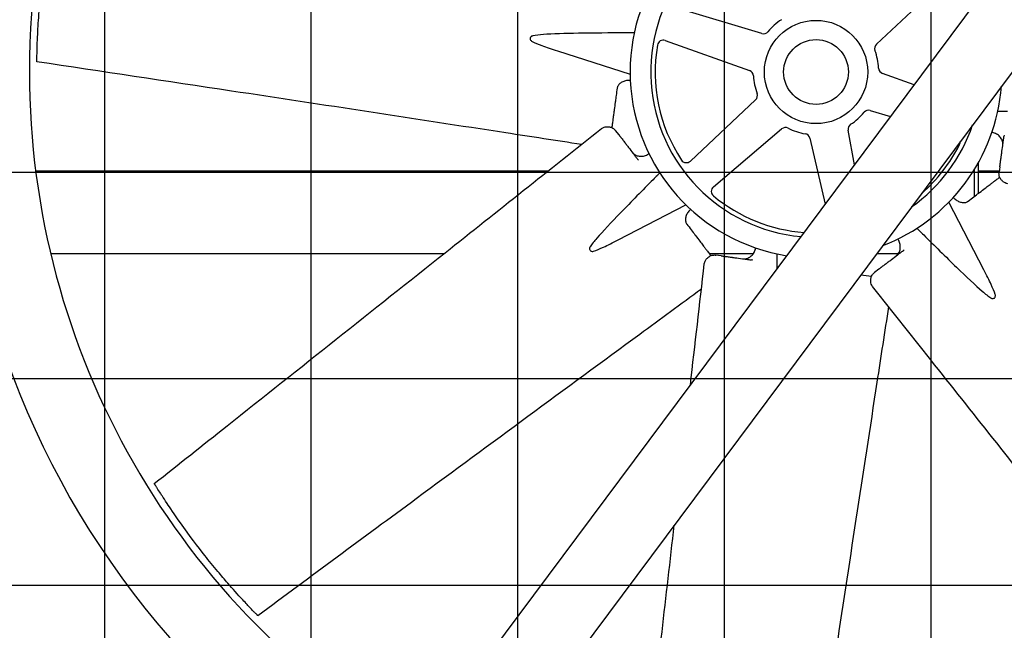
# Model space of a CAD drawing. Units: inches. Extents: x -95 to 1572, y 83 to 1333.
# Drawn here: x 675 to 716, y 758 to 784 of the extents above; entities that cross this region are included whole.
import ezdxf

# ---------------------------------------------------------------- set-up
doc = ezdxf.new("R2010")
doc.units = ezdxf.units.IN
doc.header["$MEASUREMENT"] = 0
doc.layers.add('COIL-14R0D', color=7, linetype='Continuous')
doc.layers.add('DRIVE-IND', color=6, linetype='Continuous')
doc.styles.add('SUBMITTAL', font='simplex.shx', dxfattribs={"width": 0.75})
doc.dimstyles.new('SUBMITTAL', dxfattribs={"dimtxt": 0.09375, "dimasz": 0.09375, "dimexe": 0.03125, "dimexo": 0.0625, "dimgap": 0.0625, "dimtad": 0, "dimdec": 4, "dimzin": 4, "dimdsep": 46, "dimlunit": 4, "dimtxsty": 'SUBMITTAL', "dimcen": 0.09375, "dimclre": 6, "dimadec": 0, "dimazin": 0, "dimtfac": 1, "dimtdec": 0, "dimtofl": 0, "dimtmove": 0, "dimatfit": 3, "dimfxl": 0, "dimfrac": 2, "dimtolj": 1, "dimtzin": 4, "dimarcsym": 0})

# ---------------------------------------------------------------- blocks, each defined once
blk = doc.blocks.new('*D103')
at = {"layer": 'COIL-14R0D', "color": 6, "lineweight": -2}
for p, q in [((663.13, 828.003), (663.13, 657.941)), ((671.763, 703.941), (671.763, 657.941))]:
    blk.add_line(p, q, dxfattribs=at)
at = {"layer": 'COIL-14R0D', "color": 0, "lineweight": -2}
for p, q in [((651.251, 669.82), (639.372, 669.82)), ((683.642, 669.82), (695.521, 669.82))]:
    blk.add_line(p, q, dxfattribs=at)
at = {"layer": 'COIL-14R0D', "color": 0}
for points in [[(651.251, 671.799), (651.251, 667.84), (663.13, 669.82)], [(683.642, 671.799), (683.642, 667.84), (671.763, 669.82)]]:
    blk.add_solid(points, dxfattribs=at)
at = {"layer": 'COIL-14R0D', "color": 0, "insert": (723.946, 669.82), "char_height": 11.879, "attachment_point": 5, "style": 'SUBMITTAL'}
blk.add_mtext('\\A1;8 5/8"', dxfattribs=at)

msp = doc.modelspace()

# ---------------------------------------------------------------- hatches: boundary and pattern name
at = {"layer": 'DRIVE-IND'}
h = msp.add_hatch(dxfattribs=at)
h.set_pattern_fill('NET', color=256, scale=70)
h.set_pattern_definition([(0, (240.6345, 768.342), (0, 8.75), []), (90, (240.6345, 768.342), (-8.75, 5e-16), [])])
h.paths.add_polyline_path([(672.3883, 816.8196), (814.8883, 816.8196), (814.8883, 726.9447), (672.3883, 726.9447)])

# ---------------------------------------------------------------- linework, layer by layer
for p, q in [((677.025, 733.3098), (736.8716, 813.5884)), ((739.0153, 811.4446), (679.1687, 731.1661)), ((710.8234, 782.5096), (713.5863, 785.1044)), ((705.9647, 782.9604), (702.336, 784.0558)), ((701.878, 782.6658), (705.4472, 781.3898)), ((697.3116, 782.2311), (700.3893, 781.2463)), ((712.4242, 780.7946), (711.0805, 781.275)), ((705.7044, 780.1553), (702.9414, 777.5604)), ((710.5631, 779.7044), (711.4189, 779.446)), ((703.9162, 776.4688), (706.8058, 778.9219)), ((699.9201, 778.6691), (699.7785, 778.8553)), ((708.0036, 778.5272), (708.6571, 775.7414)), ((709.8902, 777.3954), (709.6224, 778.8644)), ((716.2292, 778.6554), (716.2221, 778.603)), ((700.7386, 777.593), (700.7066, 777.6351)), ((715.1388, 776.1921), (715.1388, 777.4918)), ((716.047, 777.3157), (716.0155, 777.0839)), ((696.9064, 777.1337), (675.217, 777.1338)), ((714.9798, 777.1335), (714.926, 777.1335)), ((714.9798, 776.0712), (714.9798, 777.2201)), ((716.0223, 777.1335), (715.1388, 777.1335)), ((699.884, 774.2235), (702.7566, 775.7034)), ((715.3728, 772.9525), (713.8929, 775.8252)), ((692.4973, 773.6337), (675.8531, 773.6338)), ((705.603, 773.6336), (703.7502, 773.6336)), ((704.2472, 773.5492), (704.0154, 773.5808)), ((711.7455, 773.6335), (710.8277, 773.6335)), ((712.0032, 773.8071), (711.9612, 773.7751)), ((705.5868, 773.3671), (705.5344, 773.3742)), ((710.165, 772.7446), (710.6146, 772.6835)), ((710.9272, 772.9886), (710.741, 772.847))]:
    msp.add_line(p, q, dxfattribs=at)
for radius in [2.1875, 1.3724]:
    msp.add_circle((708.2639, 781.3324), radius, dxfattribs=at)
for centre, radius, start, end in [((708.2639, 781.3324), 33.3125, 46.99345, 179.99914), ((708.2639, 781.3324), 7.875, 25.62609, 260.96579), ((708.2639, 781.3324), 7, 21.80101, 264.79087), ((708.2639, 781.3324), 2.6562, 123.51107, 140.0194), ((701.7939, 782.4304), 0.25, 70.3279, 170.36818), ((706.0369, 783.1998), 0.25, 253.20257, 320.0194), ((708.2639, 781.3324), 6.8125, 170.36818, 213.1623), ((710.9945, 782.3273), 0.25, 133.20257, 200.0194), ((708.2639, 781.3324), 2.6562, 3.51107, 20.0194), ((711.1647, 781.5104), 0.25, 183.51107, 250.3279), ((708.2639, 781.3324), 33.3125, 180.00086, 239.59843), ((708.2639, 781.3324), 33.3125, 244.82318, 359.99914), ((705.3631, 781.1544), 0.25, 3.51107, 70.3279), ((708.2639, 781.3324), 2.6562, 183.51107, 200.0194), ((708.2639, 781.3324), 7.875, 291.00309, 355.58879), ((705.5332, 780.3375), 0.25, 313.20257, 20.0194), ((708.2639, 781.3324), 2.6562, 303.51107, 320.0194), ((710.4908, 779.4651), 0.25, 73.20257, 140.0194), ((706.9676, 778.7313), 0.25, 63.51107, 130.3279), ((708.2639, 781.3324), 2.6562, 243.51107, 260.0194), ((709.8684, 778.9092), 0.25, 123.51107, 190.3279), ((708.2639, 781.3324), 7, 305.28445, 341.30743), ((707.7602, 778.4701), 0.25, 13.20257, 80.0194), ((708.2639, 781.3324), 6.8125, 311.0291, 333.1623), ((714.1195, 778.3697), 0.25, 333.1623, 3.29261), ((701.4858, 777.7241), 0.347, 151.43141, 158.54686), ((702.7702, 777.7426), 0.25, 213.1623, 313.20257), ((704.078, 776.2782), 0.25, 130.3279, 230.36818), ((708.2639, 781.3324), 6.8125, 230.36818, 265.76212), ((708.2639, 781.3324), 36.375, 198.16332, 239.06592), ((708.2639, 781.3324), 36.375, 243.84103, 338.63343)]:
    msp.add_arc(centre, radius, start, end, dxfattribs=at)
for points, knots in [([(675.2667, 781.7683), (675.2668, 781.77), (675.2668, 781.7727), (675.2669, 781.7785), (675.2669, 781.782), (675.2671, 781.7945), (675.2672, 781.803), (675.2676, 781.8274), (675.2678, 781.8419), (675.2689, 781.9093), (675.2696, 781.9475), (675.2719, 782.0631), (675.2737, 782.1412), (675.2791, 782.342), (675.2839, 782.4981), (675.3055, 783.0235), (675.3209, 783.3025), (675.3589, 783.8431), (675.3777, 784.0788), (675.4234, 784.5872), (675.4536, 784.8781), (675.5398, 785.615), (675.6216, 786.2221), (675.8058, 787.3051), (675.8753, 787.6584), (675.9757, 788.1572), (676.0117, 788.318), (676.0339, 788.4202), (676.058, 788.5289), (676.0821, 788.6354), (676.0911, 788.6752), (676.1066, 788.7426), (676.1107, 788.7603), (676.115, 788.7789), (676.1168, 788.7867), (676.12, 788.8006), (676.1214, 788.8067), (676.1226, 788.8116)], [0, 0, 0, 0, 0.0439281, 0.0439281, 0.0778439, 0.0778439, 0.1247509, 0.1247509, 0.1844704, 0.1844704, 0.2605808, 0.2605808, 0.3995518, 0.3995518, 0.6051242, 0.6051242, 0.9620925, 0.9620925, 1.1715324, 1.1715324, 1.4690553, 1.4690553, 1.9341039, 1.9341039, 2.2533885, 2.2533885, 2.7765938, 2.7765938, 4.0510011, 4.0510011, 4.7249697, 4.7249697, 5.0981201, 5.0981201, 5.3854492, 5.3854492, 5.6720596, 5.6720596, 5.6720596, 5.6720596]), ([(696.2682, 782.8643), (696.2498, 782.8604), (696.2327, 782.8539), (696.2011, 782.8352), (696.1873, 782.8229), (696.1665, 782.7937), (696.1598, 782.7771), (696.1551, 782.7424), (696.1572, 782.7246), (696.1697, 782.6907), (696.1798, 782.675), (696.2053, 782.6486), (696.2199, 782.6379), (696.2362, 782.6293)], [-0.9534247, -0.9534247, -0.9534247, -0.9534247, -0.80563467, -0.80563467, -0.6441579, -0.6441579, -0.47674958, -0.47674958, -0.30891676, -0.30891676, -0.14563982, -0.14563982, -0.000001, -0.000001, -0.000001, -0.000001]), ([(700.1596, 782.9877), (699.5584, 782.9855), (698.8264, 782.9809), (697.6435, 782.961), (697.099, 782.9459), (696.5607, 782.9064), (696.3907, 782.8897), (696.2682, 782.8643)], [-5.9480544, -5.9480544, -5.9480544, -5.9480544, -3.351878, -3.351878, -0.9852254, -0.9852254, -0.000001, -0.000001, -0.000001, -0.000001]), ([(700.5651, 782.989), (700.5157, 782.9889), (700.4663, 782.9887), (700.4169, 782.9886), (700.3311, 782.9883), (700.2454, 782.9881), (700.1596, 782.9877)], [0.002791919, 0.002791919, 0.002791919, 0.002791919, 0.006582286, 0.006582286, 0.006582286, 0.013164576, 0.013164576, 0.013164576, 0.013164576]), ([(696.2362, 782.6293), (696.3471, 782.571), (696.5056, 782.5083), (696.8419, 782.3848), (697.0709, 782.3082), (697.3116, 782.2312)], [-10.5049946, -10.5049946, -10.5049946, -10.5049946, -8.9620211, -8.9620211, -7.0257728, -7.0257728, -7.0257728, -7.0257728]), ([(675.2667, 781.7653), (675.2667, 781.7653), (675.2667, 781.7654), (675.2667, 781.7657), (675.2667, 781.7664), (675.2667, 781.7683)], [13.85473324, 13.85473324, 13.85473324, 13.85473324, 13.91539855, 13.91539855, 14.10537435, 14.10537435, 14.10537435, 14.10537435]), ([(698.3288, 778.2629), (697.2627, 778.4264), (696.1966, 778.5899), (691.2588, 779.3468), (687.3884, 779.9416), (680.7672, 780.9405), (678.0169, 781.3532), (675.2667, 781.7653)], [1.7391502, 1.7391502, 1.7391502, 1.7391502, 10, 10, 40.0000495, 40.0000495, 61.2985963, 61.2985963, 61.2985963, 61.2985963]), ([(699.8414, 780.6476), (699.8275, 780.545), (699.8136, 780.4429), (699.7998, 780.3412), (699.788, 780.2548), (699.7763, 780.1688), (699.7647, 780.0831), (699.7645, 780.0816), (699.7643, 780.0801), (699.7641, 780.0787), (699.7624, 780.0659), (699.7606, 780.0531), (699.7589, 780.0403), (699.7456, 779.9427), (699.7322, 779.8441), (699.7187, 779.7447), (699.7091, 779.6744), (699.6995, 779.6036), (699.6898, 779.5325), (699.6896, 779.531), (699.6894, 779.5295), (699.6892, 779.5281), (699.6859, 779.5033), (699.6825, 779.4785), (699.6791, 779.4538), (699.6726, 779.4057), (699.6661, 779.3578), (699.6596, 779.31), (699.6574, 779.2943), (699.6553, 779.2787), (699.6532, 779.263), (699.653, 779.2616), (699.6528, 779.2603), (699.6526, 779.2589), (699.6484, 779.228), (699.6443, 779.1975), (699.6402, 779.1673), (699.6329, 779.1136), (699.6257, 779.0611), (699.6187, 779.0097), (699.618, 779.0043), (699.6173, 778.9991), (699.6166, 778.9937), (699.616, 778.9897), (699.6155, 778.9857), (699.6149, 778.9817)], [0, 0, 0, 0, 0.13411569, 0.13411569, 0.13411569, 0.24804688, 0.24804688, 0.24804688, 0.25, 0.25, 0.25, 0.26768986, 0.26768986, 0.26768986, 0.40264084, 0.40264084, 0.40264084, 0.49804687, 0.49804687, 0.49804687, 0.5, 0.5, 0.5, 0.53437097, 0.53437097, 0.53437097, 0.60115453, 0.60115453, 0.60115453, 0.62304687, 0.62304687, 0.62304687, 0.625, 0.625, 0.625, 0.66711558, 0.66711558, 0.66711558, 0.7421875, 0.7421875, 0.7421875, 0.75, 0.75, 0.75, 0.75581514, 0.75581514, 0.75581514, 0.75581514]), ([(699.8974, 780.7815), (699.8697, 780.7439), (699.8516, 780.7029), (699.8428, 780.6568), (699.8421, 780.6522), (699.8414, 780.6476)], [0, 0, 0, 0, 0.50307484, 0.50307484, 0.55843092, 0.55843092, 0.55843092, 0.55843092]), ([(700.3969, 780.9757), (700.359, 780.9776), (700.321, 780.9767), (700.2265, 780.9674), (700.1704, 780.9549), (700.0684, 780.9184), (700.0215, 780.8937), (699.9484, 780.8401), (699.9197, 780.8116), (699.8974, 780.7815)], [0.1644196, 0.1644196, 0.1644196, 0.1644196, 0.4533581, 0.4533581, 0.9065588, 0.9065588, 1.3690339, 1.3690339, 1.7721179, 1.7721179, 1.7721179, 1.7721179]), ([(715.9627, 779.6759), (716.012, 779.676), (716.0614, 779.6761), (716.1108, 779.6762), (716.1966, 779.6765), (716.2823, 779.6768), (716.3681, 779.6771)], [0.002791919, 0.002791919, 0.002791919, 0.002791919, 0.006582286, 0.006582286, 0.006582286, 0.013164576, 0.013164576, 0.013164576, 0.013164576]), ([(680.2411, 763.9047), (681.2674, 764.7194), (682.2937, 765.5341), (686.3991, 768.7928), (689.4781, 771.237), (694.7642, 775.4332), (696.9714, 777.1853), (699.1786, 778.9374)], [0, 0, 0, 0, 10, 10, 40.0000001, 40.0000001, 61.5056223, 61.5056223, 61.5056223, 61.5056223]), ([(699.1786, 778.9374), (699.1957, 778.951), (699.215, 778.9624), (699.2672, 778.9882), (699.3023, 778.9998), (699.3836, 779.0157), (699.4305, 779.0178), (699.5269, 779.0106), (699.5772, 778.9987), (699.67, 778.9572), (699.7133, 778.9268), (699.7592, 778.8792), (699.7692, 778.8675), (699.7785, 778.8553)], [0, 0, 0, 0, 0.1818512, 0.1818512, 0.4751649, 0.4751649, 0.8499846, 0.8499846, 1.2896969, 1.2896969, 1.7412155, 1.7412155, 1.8777089, 1.8777089, 1.8777089, 1.8777089]), ([(699.9201, 778.6691), (699.9222, 778.6663), (699.9244, 778.6634), (699.9267, 778.6605), (699.9288, 778.6577), (699.931, 778.6548), (699.9332, 778.6519), (699.9374, 778.6463), (699.9418, 778.6406), (699.9462, 778.6348), (699.9545, 778.6239), (699.963, 778.6126), (699.972, 778.6009), (699.9727, 778.6), (699.9729, 778.5997), (699.9733, 778.5991), (699.98, 778.5903), (699.9882, 778.5796), (699.9977, 778.5671), (700.0017, 778.5618), (700.006, 778.5562), (700.0105, 778.5503), (700.0143, 778.5453), (700.0183, 778.54), (700.0225, 778.5345), (700.0227, 778.5342), (700.023, 778.5338), (700.0232, 778.5335), (700.0233, 778.5334), (700.0234, 778.5333), (700.0235, 778.5331), (700.061, 778.4839), (700.0947, 778.4396), (700.1246, 778.4002), (700.1247, 778.4001), (700.1248, 778.4), (700.1249, 778.3999), (700.125, 778.3997), (700.1251, 778.3995), (700.1253, 778.3993), (700.1424, 778.3768), (700.159, 778.355), (700.1753, 778.3336), (700.1837, 778.3225), (700.1921, 778.3115), (700.2003, 778.3007), (700.2079, 778.2907), (700.2154, 778.2808), (700.2228, 778.2711), (700.2237, 778.27), (700.2244, 778.269), (700.2253, 778.2679), (700.2254, 778.2677), (700.2256, 778.2674), (700.2258, 778.2672), (700.2579, 778.225), (700.2903, 778.1823), (700.3231, 778.1393), (700.3234, 778.1388), (700.3238, 778.1383), (700.3241, 778.1379), (700.3243, 778.1377), (700.3245, 778.1374), (700.3247, 778.1372), (700.387, 778.0553), (700.4509, 777.9713), (700.5164, 777.8851), (700.5169, 777.8845), (700.5173, 777.8839), (700.5178, 777.8833), (700.5178, 777.8832), (700.5179, 777.8831), (700.518, 777.883), (700.5336, 777.8625), (700.5494, 777.8417), (700.5654, 777.8207), (700.5733, 777.8103), (700.5812, 777.7999), (700.5891, 777.7895), (700.597, 777.7792), (700.6049, 777.7688), (700.6128, 777.7584), (700.6434, 777.7181), (700.6747, 777.677), (700.7066, 777.6351)], [0, 0, 0, 0, 0.0085622, 0.0085622, 0.0085622, 0.016866, 0.016866, 0.016866, 0.0327833, 0.0327833, 0.0327833, 0.0622559, 0.0622559, 0.0622559, 0.0643823, 0.0643823, 0.0643823, 0.0979412, 0.0979412, 0.0979412, 0.112054, 0.112054, 0.112054, 0.1240234, 0.1240234, 0.1240234, 0.1247145, 0.1247145, 0.1247145, 0.125, 0.125, 0.125, 0.2490234, 0.2490234, 0.2490234, 0.2493894, 0.2493894, 0.2493894, 0.25, 0.25, 0.25, 0.3103425, 0.3103425, 0.3103425, 0.341903, 0.341903, 0.341903, 0.3710937, 0.3710937, 0.3710937, 0.374305, 0.374305, 0.374305, 0.375, 0.375, 0.375, 0.4980469, 0.4980469, 0.4980469, 0.4993306, 0.4993306, 0.4993306, 0.5, 0.5, 0.5, 0.7480469, 0.7480469, 0.7480469, 0.7496883, 0.7496883, 0.7496883, 0.75, 0.75, 0.75, 0.8148515, 0.8148515, 0.8148515, 0.8467576, 0.8467576, 0.8467576, 0.8782281, 0.8782281, 0.8782281, 1, 1, 1, 1]), ([(716.1564, 778.4079), (716.1405, 778.4604), (716.1139, 778.5121), (716.0436, 778.6046), (715.9991, 778.6468), (715.8994, 778.7154), (715.8431, 778.743), (715.7613, 778.7695), (715.7378, 778.7757), (715.714, 778.7806)], [0, 0, 0, 0, 0.4935312, 0.4935312, 0.9813579, 0.9813579, 1.4557407, 1.4557407, 1.6405935, 1.6405935, 1.6405935, 1.6405935]), ([(716.047, 777.3157), (716.0475, 777.3192), (716.048, 777.3228), (716.0485, 777.3265), (716.049, 777.33), (716.0495, 777.3336), (716.0499, 777.3372), (716.0509, 777.3441), (716.0519, 777.3512), (716.0528, 777.3585), (716.0547, 777.372), (716.0566, 777.386), (716.0586, 777.4007), (716.0587, 777.4018), (716.0588, 777.4022), (716.0589, 777.4029), (716.0604, 777.4139), (716.0622, 777.4271), (716.0643, 777.4427), (716.0652, 777.4493), (716.0661, 777.4563), (716.0671, 777.4637), (716.068, 777.4699), (716.0689, 777.4765), (716.0698, 777.4833), (716.0699, 777.4837), (716.0699, 777.4841), (716.07, 777.4845), (716.07, 777.4847), (716.07, 777.4849), (716.07, 777.485), (716.0784, 777.5463), (716.0859, 777.6014), (716.0925, 777.6505), (716.0926, 777.6506), (716.0926, 777.6507), (716.0926, 777.6509), (716.0926, 777.6511), (716.0927, 777.6513), (716.0927, 777.6516), (716.0965, 777.6796), (716.1002, 777.7068), (716.1038, 777.7334), (716.1057, 777.7472), (716.1076, 777.7609), (716.1094, 777.7744), (716.1111, 777.7868), (716.1128, 777.7991), (716.1144, 777.8113), (716.1146, 777.8126), (716.1148, 777.8139), (716.1149, 777.8152), (716.115, 777.8155), (716.115, 777.8158), (716.1151, 777.8161), (716.1222, 777.8686), (716.1294, 777.9217), (716.1367, 777.9754), (716.1368, 777.9759), (716.1369, 777.9765), (716.137, 777.9771), (716.137, 777.9774), (716.137, 777.9776), (716.1371, 777.9779), (716.1509, 778.0799), (716.1652, 778.1845), (716.1797, 778.2918), (716.1798, 778.2925), (716.1799, 778.2933), (716.18, 778.294), (716.1801, 778.2941), (716.1801, 778.2942), (716.1801, 778.2944), (716.1836, 778.3199), (716.1871, 778.3458), (716.1906, 778.372), (716.1924, 778.3848), (716.1942, 778.3978), (716.1959, 778.4108), (716.1977, 778.4236), (716.1994, 778.4365), (716.2012, 778.4495), (716.208, 778.4997), (716.215, 778.5508), (716.2221, 778.603)], [0, 0, 0, 0, 0.0085622, 0.0085622, 0.0085622, 0.016866, 0.016866, 0.016866, 0.0327833, 0.0327833, 0.0327833, 0.0622559, 0.0622559, 0.0622559, 0.0643823, 0.0643823, 0.0643823, 0.0979412, 0.0979412, 0.0979412, 0.112054, 0.112054, 0.112054, 0.1240234, 0.1240234, 0.1240234, 0.1247145, 0.1247145, 0.1247145, 0.125, 0.125, 0.125, 0.2490234, 0.2490234, 0.2490234, 0.2493894, 0.2493894, 0.2493894, 0.25, 0.25, 0.25, 0.3103425, 0.3103425, 0.3103425, 0.341903, 0.341903, 0.341903, 0.3710937, 0.3710937, 0.3710937, 0.374305, 0.374305, 0.374305, 0.375, 0.375, 0.375, 0.4980469, 0.4980469, 0.4980469, 0.4993306, 0.4993306, 0.4993306, 0.5, 0.5, 0.5, 0.7480469, 0.7480469, 0.7480469, 0.7496883, 0.7496883, 0.7496883, 0.75, 0.75, 0.75, 0.8148515, 0.8148515, 0.8148515, 0.8467576, 0.8467576, 0.8467576, 0.8782281, 0.8782281, 0.8782281, 1, 1, 1, 1]), ([(716.1713, 778.2294), (716.1785, 778.2825), (716.175, 778.338), (716.1596, 778.397), (716.1581, 778.4024), (716.1564, 778.4079)], [0, 0, 0, 0, 0.49924415, 0.49924415, 0.55056815, 0.55056815, 0.55056815, 0.55056815]), ([(700.4783, 777.9352), (700.5108, 777.8925), (700.5524, 777.8558), (700.605, 777.825), (700.61, 777.8222), (700.615, 777.8195)], [0, 0, 0, 0, 0.49924415, 0.49924415, 0.55056815, 0.55056815, 0.55056815, 0.55056815]), ([(700.615, 777.8195), (700.6635, 777.7936), (700.7188, 777.7759), (700.8339, 777.7602), (700.8952, 777.7617), (701.0142, 777.7838), (701.0735, 777.8041), (701.1501, 777.8432), (701.1711, 777.8555), (701.1914, 777.8688)], [0, 0, 0, 0, 0.4935312, 0.4935312, 0.9813579, 0.9813579, 1.4557407, 1.4557407, 1.6405935, 1.6405935, 1.6405935, 1.6405935]), ([(701.6486, 777.0599), (701.6138, 777.0249), (701.579, 776.9899), (701.5441, 776.9549), (701.4837, 776.8941), (701.4232, 776.8332), (701.3628, 776.7723)], [0.002791919, 0.002791919, 0.002791919, 0.002791919, 0.006582286, 0.006582286, 0.006582286, 0.013164576, 0.013164576, 0.013164576, 0.013164576]), ([(714.7037, 775.8611), (714.7861, 775.9238), (714.8681, 775.9862), (714.9498, 776.0483), (715.0191, 776.1011), (715.0882, 776.1536), (715.1571, 776.206), (715.1583, 776.2069), (715.1595, 776.2078), (715.1606, 776.2087), (715.1709, 776.2165), (715.1812, 776.2243), (715.1914, 776.2321), (715.2699, 776.2918), (715.349, 776.352), (715.4289, 776.4128), (715.4854, 776.4557), (715.5422, 776.4989), (715.5994, 776.5424), (715.6005, 776.5433), (715.6018, 776.5442), (715.6029, 776.5451), (715.6228, 776.5603), (715.6427, 776.5754), (715.6626, 776.5905), (715.7012, 776.6199), (715.7397, 776.6492), (715.7781, 776.6784), (715.7907, 776.6879), (715.8032, 776.6975), (715.8158, 776.707), (715.8169, 776.7079), (715.818, 776.7087), (715.8192, 776.7096), (715.844, 776.7285), (715.8685, 776.7471), (715.8927, 776.7655), (715.9358, 776.7983), (715.978, 776.8304), (716.0193, 776.8618), (716.0236, 776.8651), (716.0278, 776.8683), (716.0321, 776.8716), (716.0354, 776.874), (716.0386, 776.8765), (716.0418, 776.8789)], [0, 0, 0, 0, 0.13411569, 0.13411569, 0.13411569, 0.24804688, 0.24804688, 0.24804688, 0.25, 0.25, 0.25, 0.26768986, 0.26768986, 0.26768986, 0.40264084, 0.40264084, 0.40264084, 0.49804687, 0.49804687, 0.49804687, 0.5, 0.5, 0.5, 0.53437097, 0.53437097, 0.53437097, 0.60115453, 0.60115453, 0.60115453, 0.62304687, 0.62304687, 0.62304687, 0.625, 0.625, 0.625, 0.66711558, 0.66711558, 0.66711558, 0.7421875, 0.7421875, 0.7421875, 0.75, 0.75, 0.75, 0.75581514, 0.75581514, 0.75581514, 0.75581514]), ([(716.3817, 776.6017), (716.36, 776.6042), (716.3382, 776.6098), (716.283, 776.6284), (716.25, 776.6451), (716.1813, 776.6913), (716.1467, 776.723), (716.0836, 776.7962), (716.0565, 776.8402), (716.0201, 776.9352), (716.0111, 776.9873), (716.0123, 777.0534), (716.0135, 777.0688), (716.0155, 777.0839)], [0, 0, 0, 0, 0.1818512, 0.1818512, 0.4751649, 0.4751649, 0.8499846, 0.8499846, 1.2896969, 1.2896969, 1.7412155, 1.7412155, 1.8777089, 1.8777089, 1.8777089, 1.8777089]), ([(701.3628, 776.7723), (700.9393, 776.3456), (700.4249, 775.8247), (699.6026, 774.9743), (699.2282, 774.5786), (698.8755, 774.1699), (698.7671, 774.038), (698.6985, 773.9334)], [-5.9480544, -5.9480544, -5.9480544, -5.9480544, -3.351878, -3.351878, -0.9852254, -0.9852254, -0.000001, -0.000001, -0.000001, -0.000001]), ([(714.0788, 776.0219), (714.1044, 775.9937), (714.1319, 775.9675), (714.2052, 775.9073), (714.2537, 775.8764), (714.3517, 775.8301), (714.4023, 775.8144), (714.4919, 775.8006), (714.5323, 775.8004), (714.5694, 775.806)], [0.1644196, 0.1644196, 0.1644196, 0.1644196, 0.4533581, 0.4533581, 0.9065588, 0.9065588, 1.3690339, 1.3690339, 1.7721179, 1.7721179, 1.7721179, 1.7721179]), ([(714.5694, 775.806), (714.6156, 775.813), (714.6574, 775.8292), (714.6962, 775.8556), (714.7, 775.8583), (714.7037, 775.8611)], [0, 0, 0, 0, 0.50307484, 0.50307484, 0.55843092, 0.55843092, 0.55843092, 0.55843092]), ([(702.9533, 775.5174), (702.9252, 775.4919), (702.8989, 775.4644), (702.8387, 775.3911), (702.8079, 775.3425), (702.7615, 775.2446), (702.7458, 775.194), (702.7321, 775.1044), (702.7319, 775.0639), (702.7375, 775.0269)], [0.1644196, 0.1644196, 0.1644196, 0.1644196, 0.4533581, 0.4533581, 0.9065588, 0.9065588, 1.3690339, 1.3690339, 1.7721179, 1.7721179, 1.7721179, 1.7721179]), ([(702.7375, 775.0269), (702.7444, 774.9807), (702.7606, 774.9389), (702.787, 774.9001), (702.7898, 774.8963), (702.7926, 774.8926)], [0, 0, 0, 0, 0.50307484, 0.50307484, 0.55843092, 0.55843092, 0.55843092, 0.55843092]), ([(702.7926, 774.8926), (702.8552, 774.8102), (702.9176, 774.7282), (702.9798, 774.6465), (703.0325, 774.5771), (703.0851, 774.508), (703.1374, 774.4392), (703.1383, 774.438), (703.1393, 774.4368), (703.1401, 774.4357), (703.1479, 774.4254), (703.1558, 774.4151), (703.1636, 774.4048), (703.2232, 774.3264), (703.2834, 774.2472), (703.3442, 774.1674), (703.3871, 774.1109), (703.4304, 774.0541), (703.4739, 773.9969), (703.4747, 773.9957), (703.4757, 773.9945), (703.4765, 773.9934), (703.4917, 773.9735), (703.5068, 773.9535), (703.5219, 773.9337), (703.5513, 773.8951), (703.5806, 773.8566), (703.6098, 773.8182), (703.6194, 773.8056), (703.6289, 773.793), (703.6385, 773.7805), (703.6393, 773.7794), (703.6401, 773.7783), (703.641, 773.7771), (703.6599, 773.7523), (703.6785, 773.7278), (703.6969, 773.7036), (703.7298, 773.6604), (703.7619, 773.6182), (703.7933, 773.577), (703.7965, 773.5727), (703.7997, 773.5684), (703.803, 773.5641), (703.8055, 773.5609), (703.8079, 773.5577), (703.8104, 773.5545)], [0, 0, 0, 0, 0.13411569, 0.13411569, 0.13411569, 0.24804688, 0.24804688, 0.24804688, 0.25, 0.25, 0.25, 0.26768986, 0.26768986, 0.26768986, 0.40264084, 0.40264084, 0.40264084, 0.49804687, 0.49804687, 0.49804687, 0.5, 0.5, 0.5, 0.53437097, 0.53437097, 0.53437097, 0.60115453, 0.60115453, 0.60115453, 0.62304687, 0.62304687, 0.62304687, 0.625, 0.625, 0.625, 0.66711558, 0.66711558, 0.66711558, 0.7421875, 0.7421875, 0.7421875, 0.75, 0.75, 0.75, 0.75581514, 0.75581514, 0.75581514, 0.75581514]), ([(712.5364, 774.7172), (712.5714, 774.6823), (712.6064, 774.6475), (712.6414, 774.6127), (712.7022, 774.5522), (712.7631, 774.4918), (712.8239, 774.4314)], [0.002791919, 0.002791919, 0.002791919, 0.002791919, 0.006582286, 0.006582286, 0.006582286, 0.013164576, 0.013164576, 0.013164576, 0.013164576]), ([(712.8239, 774.4314), (713.2506, 774.0078), (713.7715, 773.4935), (714.622, 772.6711), (715.0177, 772.2967), (715.4263, 771.9441), (715.5582, 771.8357), (715.6629, 771.767)], [-5.9480544, -5.9480544, -5.9480544, -5.9480544, -3.351878, -3.351878, -0.9852254, -0.9852254, -0.000001, -0.000001, -0.000001, -0.000001]), ([(698.6985, 773.9334), (698.6882, 773.9177), (698.6807, 773.9009), (698.6715, 773.8654), (698.6706, 773.8469), (698.6764, 773.8116), (698.6834, 773.7951), (698.7047, 773.7673), (698.7187, 773.7561), (698.7515, 773.741), (698.7698, 773.737), (698.8065, 773.7365), (698.8244, 773.7391), (698.842, 773.7446)], [-0.9534247, -0.9534247, -0.9534247, -0.9534247, -0.80563467, -0.80563467, -0.6441579, -0.6441579, -0.47674958, -0.47674958, -0.30891676, -0.30891676, -0.14563982, -0.14563982, -0.000001, -0.000001, -0.000001, -0.000001]), ([(698.842, 773.7446), (698.9616, 773.7818), (699.118, 773.8496), (699.4431, 774), (699.6593, 774.1078), (699.8839, 774.2235)], [-10.5049946, -10.5049946, -10.5049946, -10.5049946, -8.9620211, -8.9620211, -7.0257728, -7.0257728, -7.0257728, -7.0257728]), ([(711.7768, 773.6836), (711.8027, 773.732), (711.8204, 773.7874), (711.8361, 773.9025), (711.8345, 773.9638), (711.8125, 774.0828), (711.7922, 774.1421), (711.7531, 774.2187), (711.7408, 774.2397), (711.7275, 774.26)], [0, 0, 0, 0, 0.4935312, 0.4935312, 0.9813579, 0.9813579, 1.4557407, 1.4557407, 1.6405935, 1.6405935, 1.6405935, 1.6405935]), ([(703.5331, 773.2146), (703.5356, 773.2363), (703.5412, 773.2581), (703.5599, 773.3132), (703.5765, 773.3463), (703.6227, 773.415), (703.6544, 773.4496), (703.7276, 773.5127), (703.7717, 773.5398), (703.8667, 773.5761), (703.9187, 773.5852), (703.9849, 773.584), (704.0002, 773.5828), (704.0154, 773.5808)], [0, 0, 0, 0, 0.1818512, 0.1818512, 0.4751649, 0.4751649, 0.8499846, 0.8499846, 1.2896969, 1.2896969, 1.7412155, 1.7412155, 1.8777089, 1.8777089, 1.8777089, 1.8777089]), ([(704.2472, 773.5492), (704.2507, 773.5488), (704.2543, 773.5483), (704.2579, 773.5478), (704.2614, 773.5473), (704.265, 773.5468), (704.2686, 773.5463), (704.2755, 773.5454), (704.2827, 773.5444), (704.2899, 773.5434), (704.3034, 773.5416), (704.3175, 773.5397), (704.3321, 773.5377), (704.3332, 773.5375), (704.3336, 773.5375), (704.3343, 773.5374), (704.3453, 773.5359), (704.3586, 773.5341), (704.3742, 773.532), (704.3807, 773.5311), (704.3877, 773.5301), (704.3951, 773.5291), (704.4014, 773.5283), (704.4079, 773.5274), (704.4148, 773.5265), (704.4151, 773.5264), (704.4156, 773.5263), (704.416, 773.5263), (704.4161, 773.5263), (704.4163, 773.5262), (704.4164, 773.5262), (704.4777, 773.5179), (704.5329, 773.5104), (704.5819, 773.5037), (704.582, 773.5037), (704.5822, 773.5037), (704.5823, 773.5037), (704.5825, 773.5036), (704.5828, 773.5036), (704.5831, 773.5036), (704.611, 773.4998), (704.6383, 773.4961), (704.6648, 773.4925), (704.6787, 773.4906), (704.6923, 773.4887), (704.7058, 773.4869), (704.7183, 773.4852), (704.7306, 773.4835), (704.7427, 773.4819), (704.744, 773.4817), (704.7453, 773.4815), (704.7467, 773.4813), (704.747, 773.4813), (704.7473, 773.4812), (704.7476, 773.4812), (704.8001, 773.4741), (704.8532, 773.4668), (704.9068, 773.4596), (704.9074, 773.4595), (704.9079, 773.4594), (704.9085, 773.4593), (704.9088, 773.4593), (704.9091, 773.4592), (704.9094, 773.4592), (705.0113, 773.4453), (705.1159, 773.4311), (705.2233, 773.4165), (705.224, 773.4164), (705.2247, 773.4163), (705.2254, 773.4162), (705.2255, 773.4162), (705.2257, 773.4162), (705.2258, 773.4162), (705.2514, 773.4127), (705.2772, 773.4092), (705.3034, 773.4056), (705.3163, 773.4039), (705.3292, 773.4021), (705.3422, 773.4004), (705.3551, 773.3986), (705.368, 773.3969), (705.3809, 773.3951), (705.4311, 773.3883), (705.4823, 773.3813), (705.5344, 773.3742)], [0, 0, 0, 0, 0.0085622, 0.0085622, 0.0085622, 0.016866, 0.016866, 0.016866, 0.0327833, 0.0327833, 0.0327833, 0.0622559, 0.0622559, 0.0622559, 0.0643823, 0.0643823, 0.0643823, 0.0979412, 0.0979412, 0.0979412, 0.112054, 0.112054, 0.112054, 0.1240234, 0.1240234, 0.1240234, 0.1247145, 0.1247145, 0.1247145, 0.125, 0.125, 0.125, 0.2490234, 0.2490234, 0.2490234, 0.2493894, 0.2493894, 0.2493894, 0.25, 0.25, 0.25, 0.3103425, 0.3103425, 0.3103425, 0.341903, 0.341903, 0.341903, 0.3710937, 0.3710937, 0.3710937, 0.374305, 0.374305, 0.374305, 0.375, 0.375, 0.375, 0.4980469, 0.4980469, 0.4980469, 0.4993306, 0.4993306, 0.4993306, 0.5, 0.5, 0.5, 0.7480469, 0.7480469, 0.7480469, 0.7496883, 0.7496883, 0.7496883, 0.75, 0.75, 0.75, 0.8148515, 0.8148515, 0.8148515, 0.8467576, 0.8467576, 0.8467576, 0.8782281, 0.8782281, 0.8782281, 1, 1, 1, 1]), ([(705.3393, 773.4399), (705.3919, 773.4558), (705.4435, 773.4824), (705.5361, 773.5527), (705.5783, 773.5972), (705.6468, 773.6969), (705.6744, 773.7532), (705.7009, 773.835), (705.7071, 773.8585), (705.712, 773.8823)], [0, 0, 0, 0, 0.4935312, 0.4935312, 0.9813579, 0.9813579, 1.4557407, 1.4557407, 1.6405935, 1.6405935, 1.6405935, 1.6405935]), ([(706.6073, 773.6336), (706.6074, 773.5842), (706.6075, 773.5349), (706.6077, 773.4855), (706.6079, 773.3997), (706.6082, 773.3139), (706.6085, 773.2282)], [0.002791919, 0.002791919, 0.002791919, 0.002791919, 0.006582286, 0.006582286, 0.006582286, 0.013164576, 0.013164576, 0.013164576, 0.013164576]), ([(710.9272, 772.9886), (710.93, 772.9908), (710.9329, 772.993), (710.9358, 772.9952), (710.9386, 772.9974), (710.9415, 772.9995), (710.9444, 773.0018), (710.95, 773.006), (710.9557, 773.0103), (710.9615, 773.0148), (710.9723, 773.023), (710.9836, 773.0316), (710.9954, 773.0406), (710.9963, 773.0412), (710.9966, 773.0415), (710.9972, 773.0419), (711.006, 773.0486), (711.0167, 773.0567), (711.0292, 773.0663), (711.0345, 773.0703), (711.0401, 773.0745), (711.046, 773.079), (711.051, 773.0829), (711.0563, 773.0869), (711.0618, 773.091), (711.0621, 773.0913), (711.0624, 773.0916), (711.0628, 773.0918), (711.0629, 773.0919), (711.063, 773.092), (711.0631, 773.0921), (711.1124, 773.1295), (711.1567, 773.1632), (711.196, 773.1932), (711.1962, 773.1933), (711.1963, 773.1933), (711.1964, 773.1934), (711.1966, 773.1936), (711.1967, 773.1937), (711.197, 773.1939), (711.2194, 773.211), (711.2413, 773.2276), (711.2626, 773.2438), (711.2738, 773.2523), (711.2848, 773.2606), (711.2956, 773.2689), (711.3056, 773.2765), (711.3155, 773.284), (711.3252, 773.2914), (711.3263, 773.2922), (711.3273, 773.293), (711.3284, 773.2938), (711.3286, 773.294), (711.3289, 773.2942), (711.3291, 773.2944), (711.3713, 773.3265), (711.4139, 773.3589), (711.457, 773.3917), (711.4575, 773.392), (711.4579, 773.3924), (711.4584, 773.3927), (711.4586, 773.3929), (711.4588, 773.3931), (711.4591, 773.3932), (711.541, 773.4555), (711.625, 773.5194), (711.7112, 773.585), (711.7118, 773.5854), (711.7124, 773.5859), (711.7129, 773.5863), (711.713, 773.5864), (711.7131, 773.5865), (711.7132, 773.5866), (711.7338, 773.6022), (711.7546, 773.618), (711.7756, 773.634), (711.7859, 773.6418), (711.7963, 773.6498), (711.8068, 773.6577), (711.8171, 773.6655), (711.8275, 773.6734), (711.8379, 773.6814), (711.8782, 773.712), (711.9192, 773.7432), (711.9612, 773.7751)], [0, 0, 0, 0, 0.0085622, 0.0085622, 0.0085622, 0.016866, 0.016866, 0.016866, 0.0327833, 0.0327833, 0.0327833, 0.0622559, 0.0622559, 0.0622559, 0.0643823, 0.0643823, 0.0643823, 0.0979412, 0.0979412, 0.0979412, 0.112054, 0.112054, 0.112054, 0.1240234, 0.1240234, 0.1240234, 0.1247145, 0.1247145, 0.1247145, 0.125, 0.125, 0.125, 0.2490234, 0.2490234, 0.2490234, 0.2493894, 0.2493894, 0.2493894, 0.25, 0.25, 0.25, 0.3103425, 0.3103425, 0.3103425, 0.341903, 0.341903, 0.341903, 0.3710937, 0.3710937, 0.3710937, 0.374305, 0.374305, 0.374305, 0.375, 0.375, 0.375, 0.4980469, 0.4980469, 0.4980469, 0.4993306, 0.4993306, 0.4993306, 0.5, 0.5, 0.5, 0.7480469, 0.7480469, 0.7480469, 0.7496883, 0.7496883, 0.7496883, 0.75, 0.75, 0.75, 0.8148515, 0.8148515, 0.8148515, 0.8467576, 0.8467576, 0.8467576, 0.8782281, 0.8782281, 0.8782281, 1, 1, 1, 1]), ([(711.6611, 773.5469), (711.7038, 773.5793), (711.7405, 773.621), (711.7713, 773.6736), (711.7741, 773.6786), (711.7768, 773.6836)], [0, 0, 0, 0, 0.49924415, 0.49924415, 0.55056815, 0.55056815, 0.55056815, 0.55056815]), ([(705.1608, 773.425), (705.214, 773.4178), (705.2694, 773.4213), (705.3284, 773.4367), (705.3339, 773.4382), (705.3393, 773.4399)], [0, 0, 0, 0, 0.49924415, 0.49924415, 0.55056815, 0.55056815, 0.55056815, 0.55056815]), ([(710.6589, 772.2471), (710.6453, 772.2642), (710.6339, 772.2836), (710.608, 772.3358), (710.5965, 772.3709), (710.5805, 772.4522), (710.5785, 772.499), (710.5856, 772.5954), (710.5976, 772.6457), (710.6391, 772.7386), (710.6695, 772.7818), (710.7171, 772.8278), (710.7288, 772.8378), (710.741, 772.847)], [0, 0, 0, 0, 0.1818512, 0.1818512, 0.4751649, 0.4751649, 0.8499846, 0.8499846, 1.2896969, 1.2896969, 1.7412155, 1.7412155, 1.8777089, 1.8777089, 1.8777089, 1.8777089]), ([(715.8517, 771.9106), (715.8144, 772.0301), (715.7467, 772.1866), (715.5963, 772.5117), (715.4885, 772.7278), (715.3728, 772.9525)], [-10.5049946, -10.5049946, -10.5049946, -10.5049946, -8.9620211, -8.9620211, -7.0257728, -7.0257728, -7.0257728, -7.0257728]), ([(725.6915, 753.3096), (724.8769, 754.336), (724.0622, 755.3623), (720.8034, 759.4676), (718.3593, 762.5466), (714.1631, 767.8328), (712.411, 770.0399), (710.6589, 772.2471)], [0, 0, 0, 0, 10, 10, 40.0000001, 40.0000001, 61.5056223, 61.5056223, 61.5056223, 61.5056223]), ([(703.4092, 772.1368), (702.5398, 771.4986), (701.6703, 770.8603), (697.6435, 767.9039), (694.4861, 765.5878), (689.0979, 761.6122), (686.8614, 759.9593), (684.6252, 758.306)], [1.7391502, 1.7391502, 1.7391502, 1.7391502, 10, 10, 40.0000495, 40.0000495, 61.2985963, 61.2985963, 61.2985963, 61.2985963]), ([(715.6629, 771.767), (715.6786, 771.7567), (715.6953, 771.7492), (715.7309, 771.7401), (715.7494, 771.7391), (715.7847, 771.745), (715.8012, 771.752), (715.829, 771.7733), (715.8402, 771.7873), (715.8552, 771.8201), (715.8592, 771.8384), (715.8598, 771.875), (715.8572, 771.8929), (715.8517, 771.9106)], [-0.9534247, -0.9534247, -0.9534247, -0.9534247, -0.80563467, -0.80563467, -0.6441579, -0.6441579, -0.47674958, -0.47674958, -0.30891676, -0.30891676, -0.14563982, -0.14563982, -0.000001, -0.000001, -0.000001, -0.000001]), ([(711.3334, 771.3974), (711.1699, 770.3313), (711.0064, 769.2652), (710.2495, 764.3274), (709.6547, 760.457), (708.6558, 753.8357), (708.2431, 751.0855), (707.8309, 748.3353)], [1.7391502, 1.7391502, 1.7391502, 1.7391502, 10, 10, 40.0000495, 40.0000495, 61.2985963, 61.2985963, 61.2985963, 61.2985963]), ([(680.248, 763.8936), (680.2449, 763.8986), (680.2428, 763.902), (680.2414, 763.9043), (680.2411, 763.9047), (680.2411, 763.9047)], [0, 0, 0, 0, 0.09517462, 0.09517462, 0.1318211, 0.1318211, 0.1318211, 0.1318211]), ([(684.6232, 758.3081), (684.6219, 758.3094), (684.6201, 758.3113), (684.616, 758.3155), (684.6136, 758.3179), (684.6049, 758.3269), (684.599, 758.333), (684.5819, 758.3505), (684.5718, 758.3609), (684.525, 758.4094), (684.4984, 758.4369), (684.4183, 758.5202), (684.3644, 758.5767), (684.2262, 758.7225), (684.1192, 758.8363), (683.7631, 759.2231), (683.5766, 759.4313), (683.2212, 759.8404), (683.0678, 760.0204), (682.7407, 760.4122), (682.5563, 760.6392), (682.0962, 761.2212), (681.7248, 761.7084), (681.0892, 762.6044), (680.8885, 762.9034), (680.6069, 763.3271), (680.5186, 763.4663), (680.4621, 763.5542), (680.4022, 763.6481), (680.3439, 763.7404), (680.3222, 763.775), (680.2854, 763.8336), (680.2758, 763.849), (680.2657, 763.8652), (680.2615, 763.872), (680.254, 763.8841), (680.2506, 763.8894), (680.248, 763.8936)], [0, 0, 0, 0, 0.0439281, 0.0439281, 0.0778439, 0.0778439, 0.1247509, 0.1247509, 0.1844704, 0.1844704, 0.2605808, 0.2605808, 0.3995518, 0.3995518, 0.6051242, 0.6051242, 0.9620925, 0.9620925, 1.1715324, 1.1715324, 1.4690553, 1.4690553, 1.9341039, 1.9341039, 2.2533885, 2.2533885, 2.7765938, 2.7765938, 4.0510011, 4.0510011, 4.7249697, 4.7249697, 5.0981201, 5.0981201, 5.3854492, 5.3854492, 5.6720596, 5.6720596, 5.6720596, 5.6720596]), ([(700.772, 749.1941), (700.9217, 750.4959), (701.0713, 751.7977), (701.5675, 756.1134), (701.9139, 759.1274), (702.2604, 762.1413)], [0, 0, 0, 0, 10, 10, 33.1521329, 33.1521329, 33.1521329, 33.1521329]), ([(684.6252, 758.306), (684.6252, 758.306), (684.6252, 758.3061), (684.6249, 758.3063), (684.6244, 758.3068), (684.6232, 758.3081)], [13.85473324, 13.85473324, 13.85473324, 13.85473324, 13.91539855, 13.91539855, 14.10537435, 14.10537435, 14.10537435, 14.10537435])]:
    msp.add_open_spline(points, degree=3, knots=knots, dxfattribs=at)
for points in [[(702.9425, 768.0757), (703.1394, 769.7887), (703.3362, 771.5016), (703.5331, 773.2146)], [(706.6085, 773.2282), (706.6088, 773.1523), (706.6091, 773.0743), (706.6095, 772.9947)]]:
    msp.add_open_spline(points, degree=3, dxfattribs=at)

# ---------------------------------------------------------------- dimensions: what is measured, and where the dimension line sits
at = {"layer": 'COIL-14R0D'}
dim = msp.add_linear_dim(base=(671.76333372, 669.81961952), p1=(663.12983371, 839.88211947), p2=(671.76333372, 715.81961952), dimstyle='SUBMITTAL', override={"dimscale": 169.7, "dimtxt": 0.07, "dimasz": 0.07, "dimexe": 0.07, "dimexo": 0.07, "dimgap": 0.03125, "dimdec": 3}, dxfattribs=at)
dim.commit()
dim.dimension.update_dxf_attribs({"geometry": '*D103', "text_midpoint": (723.94608372, 669.81961952), "dimtype": 160})

doc.saveas('drawing.dxf')
